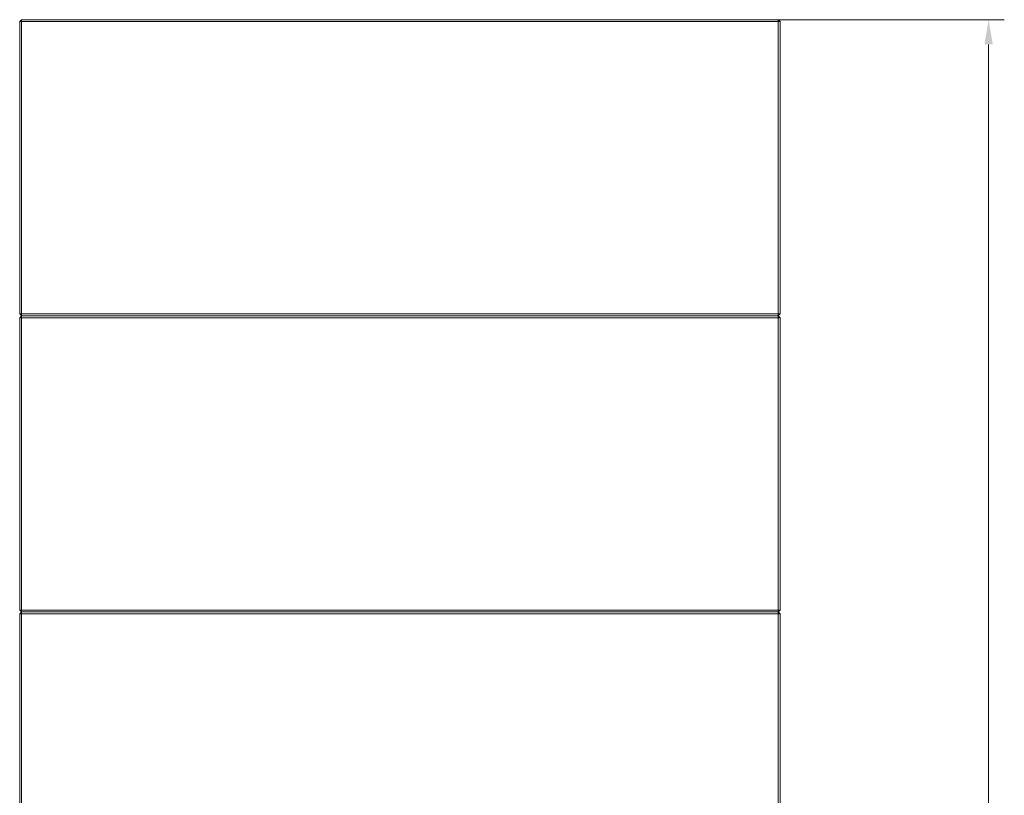
# Model space of a CAD drawing. Extents: x -584 to 3133, y 178 to 4757.
# Drawn here: x 2110 to 3107, y 2782 to 3568 of the extents above; entities that cross this region are included whole.
import ezdxf

# ---------------------------------------------------------------- set-up
doc = ezdxf.new("R2010")
doc.units = 0
doc.header["$LTSCALE"] = 5
doc.layers.add('LAYER14', color=30, linetype='Continuous')
doc.styles.add('Brunner 2014', font='arial.ttf', dxfattribs={"height": 35})
doc.dimstyles.new('Brunner 2014', dxfattribs={"dimscale": 5, "dimtxt": 35, "dimasz": 5, "dimexe": 3.175, "dimexo": 0, "dimgap": 0.762, "dimtad": 1, "dimdec": 0, "dimrnd": 1e-08, "dimtxsty": 'Brunner 2014', "dimcen": 0.09, "dimdle": 10, "dimclrd": 7, "dimclre": 7, "dimclrt": 7, "dimadec": 1, "dimazin": 2, "dimtfac": 0.666667, "dimtdec": 0, "dimtmove": 0, "dimatfit": 3, "dimldrblk": 'Filled-1', "dimfxl": 1, "dimtolj": 1, "dimlwd": 5, "dimlwe": 5, "dimarcsym": 0})

# ---------------------------------------------------------------- blocks, each defined once
blk = doc.blocks.new('*D96')
at = {"layer": 'Defpoints', "color": 0, "lineweight": 5}
for p in [(2877.93, 3568.04), (2877.93, 1796.04), (3090.85, 1796.04)]:
    blk.add_point(p, dxfattribs=at)
at = {"layer": 'LAYER14', "color": 7, "linetype": 'Continuous', "lineweight": 5}
for p, q in [((2877.93, 3568.04), (3106.73, 3568.04)), ((3090.85, 3543.04), (3090.85, 1821.04)), ((2877.93, 1796.04), (3106.73, 1796.04))]:
    blk.add_line(p, q, dxfattribs=at)
at = {"layer": 'LAYER14', "color": 7, "lineweight": 5}
for points in [[(3086.68, 3543.04), (3095.02, 3543.04), (3090.85, 3568.04)], [(3086.68, 1821.04), (3095.02, 1821.04), (3090.85, 1796.04)]]:
    blk.add_solid(points, dxfattribs=at)
at = {"layer": 'LAYER14', "color": 7, "lineweight": 5, "insert": (3051.9, 2687.09), "char_height": 35, "attachment_point": 2, "rotation": 90, "style": 'Brunner 2014'}
blk.add_mtext('\\A1;1772', dxfattribs=at)
blk = doc.blocks.new('Filled-1')
at = {"color": 0}
for p, q in [((0, 0), (-1, 0.167)), ((-1, 0.167), (-1, -0.167)), ((-1, 0), (0, 0)), ((-1, -0.167), (0, 0))]:
    blk.add_line(p, q, dxfattribs=at)
at = {"color": 0, "flags": 128}
blk.add_lwpolyline([(-1, -0.167), (0, 0), (-1, 0.167), (-1, -0.167)], dxfattribs=at)
at = {"color": 0}
blk.add_solid([(-1, -0.167), (0, 0), (-1, 0.167), (-1, -0.167)], dxfattribs=at)

msp = doc.modelspace()

# ---------------------------------------------------------------- linework, layer by layer
at = {"color": 7, "linetype": 'Continuous', "lineweight": 5}
for p, q in [((2109.93, 3566.04), (2111.93, 3568.04)), ((2111.93, 3566.04), (2109.93, 3566.04)), ((2109.93, 3566.04), (2109.93, 3270.04)), ((2877.93, 3568.04), (2111.93, 3568.04)), ((2111.93, 3566.04), (2111.93, 3568.04)), ((2111.93, 3270.04), (2111.93, 3566.04)), ((2111.93, 3566.04), (2877.93, 3566.04)), ((2877.93, 3568.04), (2877.93, 3566.04)), ((2877.93, 3568.04), (2879.93, 3566.04)), ((2877.93, 3566.04), (2877.93, 3270.04)), ((2879.93, 3566.04), (2877.93, 3566.04)), ((2879.93, 3270.04), (2879.93, 3566.04)), ((2111.93, 3270.04), (2109.93, 3270.04)), ((2111.93, 3268.04), (2109.93, 3270.04)), ((2877.93, 3270.04), (2111.93, 3270.04)), ((2111.93, 3270.04), (2111.93, 3268.04)), ((2877.93, 3268.04), (2877.93, 3270.04)), ((2879.93, 3270.04), (2877.93, 3270.04)), ((2879.93, 3270.04), (2877.93, 3268.04)), ((2109.93, 3266.04), (2111.93, 3268.04)), ((2111.93, 3266.04), (2109.93, 3266.04)), ((2109.93, 3266.04), (2109.93, 2970.04)), ((2111.93, 3268.04), (2877.93, 3268.04)), ((2111.93, 3266.04), (2111.93, 3268.04)), ((2111.93, 2970.04), (2111.93, 3266.04)), ((2111.93, 3266.04), (2877.93, 3266.04)), ((2877.93, 3268.04), (2877.93, 3266.04)), ((2877.93, 3268.04), (2879.93, 3266.04)), ((2877.93, 3266.04), (2877.93, 2970.04)), ((2879.93, 3266.04), (2877.93, 3266.04)), ((2879.93, 2970.04), (2879.93, 3266.04)), ((2111.93, 2970.04), (2109.93, 2970.04)), ((2111.93, 2968.04), (2109.93, 2970.04)), ((2109.93, 2966.04), (2111.93, 2968.04)), ((2111.93, 2966.04), (2109.93, 2966.04)), ((2109.93, 2966.04), (2109.93, 2670.04)), ((2877.93, 2970.04), (2111.93, 2970.04)), ((2111.93, 2970.04), (2111.93, 2968.04)), ((2111.93, 2968.04), (2877.93, 2968.04)), ((2111.93, 2966.04), (2111.93, 2968.04)), ((2111.93, 2670.04), (2111.93, 2966.04)), ((2111.93, 2966.04), (2877.93, 2966.04)), ((2877.93, 2968.04), (2877.93, 2970.04)), ((2879.93, 2970.04), (2877.93, 2970.04)), ((2879.93, 2970.04), (2877.93, 2968.04)), ((2877.93, 2968.04), (2877.93, 2966.04)), ((2877.93, 2968.04), (2879.93, 2966.04)), ((2877.93, 2966.04), (2877.93, 2670.04)), ((2879.93, 2966.04), (2877.93, 2966.04)), ((2879.93, 2670.04), (2879.93, 2966.04))]:
    msp.add_line(p, q, dxfattribs=at)

# ---------------------------------------------------------------- dimensions: what is measured, and where the dimension line sits
at = {"layer": 'LAYER14', "color": 7, "lineweight": 5}
dim = msp.add_linear_dim(base=(3090.85, 1796.04), p1=(2877.93, 3568.04), p2=(2877.93, 1796.04), angle=90, dimstyle='Brunner 2014', dxfattribs=at)
dim.commit()
dim.dimension.update_dxf_attribs({"geometry": '*D96', "text_midpoint": (3090.85, 2687.09), "dimtype": 160})

doc.saveas('drawing.dxf')
